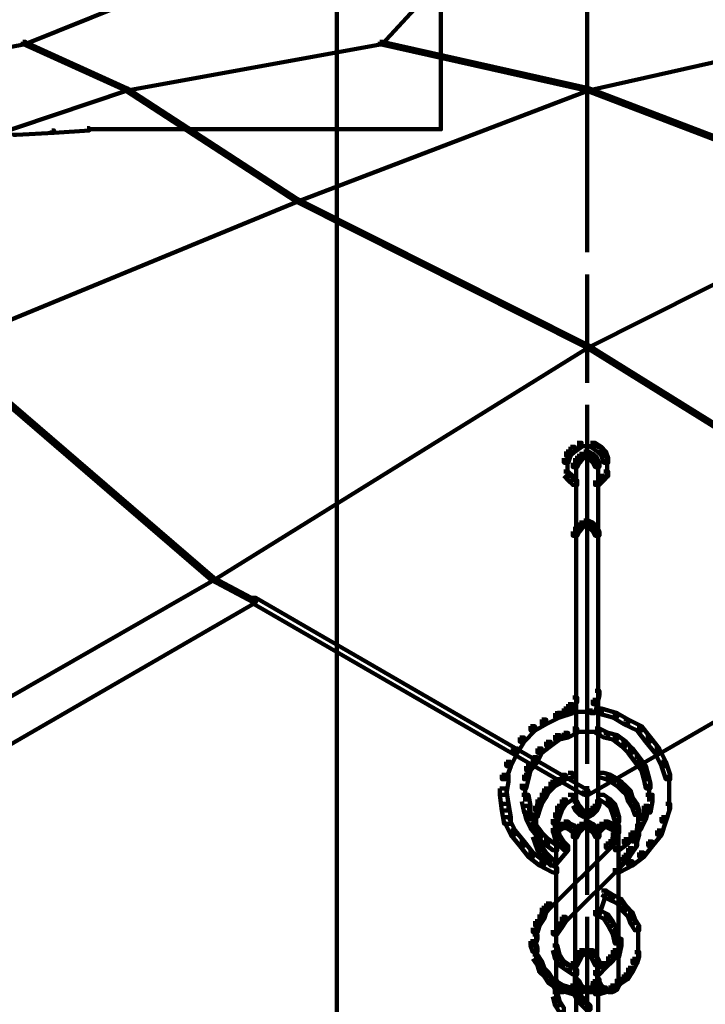
# Model space of a CAD drawing. Units: inches. Extents: x -19.8 to 30.1, y -27.2 to 35.8.
# Drawn here: x 4.3 to 5.3, y -19.4 to -17.9 of the extents above; entities that cross this region are included whole.
import ezdxf

# ---------------------------------------------------------------- set-up
doc = ezdxf.new("R2010")
doc.units = ezdxf.units.IN
doc.header["$MEASUREMENT"] = 0
doc.layers.add('Layer 1', color=7, linetype='Continuous')

# ---------------------------------------------------------------- blocks, each defined once
blk = doc.blocks.new('block 3')
at = {"layer": 'Layer 1', "color": 7, "lineweight": 140, "true_color": 0xffffff}
for points in [[(4.7726, -14.7897), (4.7726, -20.8385)], [(5.1517, -17.7083), (5.1517, -18.2217)], [(5.1517, -17.7385), (5.1517, -18.2517)], [(4.5964, -17.8122), (4.5997, -17.8122), (4.5997, -17.8159), (4.3012, -17.9366), (4.2978, -17.9366), (4.2978, -17.9331)], [(4.9488, -17.8122), (4.9522, -17.8122), (4.9522, -17.8159), (4.8414, -17.9366), (4.838, -17.9366), (4.838, -17.9331)], [(4.9302, -17.8122), (4.9302, -18.0674)], [(4.2978, -17.9331), (4.3012, -17.9331), (4.3012, -17.9366), (3.9424, -18.0069), (3.939, -18.0069), (3.939, -18.0034)], [(4.2978, -17.9331), (4.3012, -17.9331), (4.4555, -18.0034), (4.4555, -18.0069), (4.4523, -18.0069), (4.2978, -17.9366)], [(4.838, -17.9331), (4.8414, -17.9331), (4.8414, -17.9366), (4.4555, -18.0069), (4.4523, -18.0069), (4.4523, -18.0034)], [(4.838, -17.9331), (4.8414, -17.9331), (5.1535, -18.0034), (5.1535, -18.0069), (5.1501, -18.0069), (4.838, -17.9366)], [(5.462, -17.9331), (5.4654, -17.9331), (5.4654, -17.9366), (5.1535, -18.0069), (5.1501, -18.0069), (5.1501, -18.0034)], [(4.4523, -18.0034), (4.4555, -18.0034), (4.4555, -18.0069), (3.9556, -18.1748), (3.9523, -18.1748), (3.9523, -18.1713)], [(4.4523, -18.0034), (4.4555, -18.0034), (4.7139, -18.1713), (4.7139, -18.1748), (4.7105, -18.1748), (4.4523, -18.0069)], [(5.1501, -18.0034), (5.1535, -18.0034), (5.1535, -18.0069), (4.7139, -18.1748), (4.7105, -18.1748), (4.7105, -18.1713)], [(5.1501, -18.0034), (5.1535, -18.0034), (5.5929, -18.1713), (5.5929, -18.1748), (5.5895, -18.1748), (5.1501, -18.0069)], [(4.3415, -18.0674), (4.3449, -18.0674), (4.3449, -18.0707), (4.2879, -18.0741), (4.2844, -18.0741), (4.2844, -18.0707)], [(4.3951, -18.064), (4.3985, -18.064), (4.3985, -18.0674), (4.3449, -18.0707), (4.3415, -18.0707), (4.3415, -18.0674)], [(4.3951, -18.0655), (4.9318, -18.0655)], [(4.7105, -18.1713), (4.7139, -18.1713), (4.7139, -18.1748), (4.1772, -18.396), (4.1739, -18.396), (4.1739, -18.3926)], [(4.7105, -18.1713), (4.7139, -18.1713), (5.1535, -18.3926), (5.1535, -18.396), (5.1501, -18.396), (4.7105, -18.1748)], [(5.5895, -18.1713), (5.5929, -18.1713), (5.5929, -18.1748), (5.1535, -18.396), (5.1501, -18.396), (5.1501, -18.3926)], [(5.1517, -18.2855), (5.1517, -18.4194)], [(5.1517, -18.3155), (5.1517, -18.4498)], [(4.1739, -18.3926), (4.1772, -18.3926), (4.5865, -18.7449), (4.5865, -18.7484), (4.5831, -18.7484), (4.1739, -18.396)], [(5.1501, -18.3926), (5.1535, -18.3926), (5.1535, -18.396), (4.5865, -18.7484), (4.5831, -18.7484), (4.5831, -18.7449)], [(5.1501, -18.3926), (5.1535, -18.3926), (5.7203, -18.7449), (5.7203, -18.7484), (5.717, -18.7484), (5.1501, -18.396)], [(5.1517, -18.4831), (5.1517, -18.9966)], [(5.1517, -18.5135), (5.1517, -19.0267)], [(5.1264, -18.5467), (5.1332, -18.5467), (5.1332, -18.5536), (5.1264, -18.5603), (5.1198, -18.5603), (5.1198, -18.5536)], [(5.1366, -18.5403), (5.1432, -18.5403), (5.1432, -18.5467), (5.1332, -18.5536), (5.1264, -18.5536), (5.1264, -18.5467)], [(5.1366, -18.5453), (5.1566, -18.5453)], [(5.1467, -18.5453), (5.1668, -18.5453)], [(5.1566, -18.5403), (5.1635, -18.5403), (5.1735, -18.5467), (5.1735, -18.5536), (5.1668, -18.5536), (5.1566, -18.5467)], [(5.1668, -18.5467), (5.1735, -18.5467), (5.1801, -18.5536), (5.1801, -18.5603), (5.1735, -18.5603), (5.1668, -18.5536)], [(5.1198, -18.5536), (5.1264, -18.5536), (5.1264, -18.5603), (5.1231, -18.5705), (5.1165, -18.5705), (5.1165, -18.5637)], [(5.1216, -18.5637), (5.1216, -18.5839)], [(5.1332, -18.5637), (5.1399, -18.5637), (5.1399, -18.5705), (5.1366, -18.5771), (5.1298, -18.5771), (5.1298, -18.5705)], [(5.1366, -18.5603), (5.1432, -18.5603), (5.1432, -18.567), (5.1399, -18.5705), (5.1332, -18.5705), (5.1332, -18.5637)], [(5.1399, -18.5569), (5.1467, -18.5569), (5.1467, -18.5637), (5.1432, -18.567), (5.1366, -18.567), (5.1366, -18.5603)], [(5.1467, -18.5536), (5.1535, -18.5536), (5.1535, -18.5603), (5.1467, -18.5637), (5.1399, -18.5637), (5.1399, -18.5569)], [(5.1467, -18.5536), (5.1535, -18.5536), (5.16, -18.5569), (5.16, -18.5637), (5.1535, -18.5637), (5.1467, -18.5603)], [(5.1535, -18.5569), (5.16, -18.5569), (5.1635, -18.5603), (5.1635, -18.567), (5.1566, -18.567), (5.1535, -18.5637)], [(5.1566, -18.5603), (5.1635, -18.5603), (5.1668, -18.5637), (5.1668, -18.5705), (5.16, -18.5705), (5.1566, -18.567)], [(5.16, -18.5637), (5.1668, -18.5637), (5.1701, -18.5705), (5.1701, -18.5771), (5.1635, -18.5771), (5.16, -18.5705)], [(5.1735, -18.5536), (5.1801, -18.5536), (5.1836, -18.5637), (5.1836, -18.5705), (5.1768, -18.5705), (5.1735, -18.5603)], [(5.1819, -18.5637), (5.1819, -18.5839)], [(5.1216, -18.5737), (5.1216, -18.5941)], [(5.1348, -18.5705), (5.1348, -18.9263)], [(5.1685, -18.5705), (5.1685, -18.9263)], [(5.1819, -18.5737), (5.1819, -18.5941)], [(5.1165, -18.5839), (5.1231, -18.5839), (5.1298, -18.5905), (5.1298, -18.5973), (5.1231, -18.5973), (5.1165, -18.5905)], [(5.1231, -18.5905), (5.1298, -18.5905), (5.1366, -18.5973), (5.1366, -18.6041), (5.1298, -18.6041), (5.1231, -18.5973)], [(5.1701, -18.5905), (5.1768, -18.5905), (5.1768, -18.5973), (5.1701, -18.6041), (5.1635, -18.6041), (5.1635, -18.5973)], [(5.1768, -18.5839), (5.1836, -18.5839), (5.1836, -18.5905), (5.1768, -18.5973), (5.1701, -18.5973), (5.1701, -18.5905)], [(5.1332, -18.6677), (5.1399, -18.6677), (5.1399, -18.6746), (5.1366, -18.6812), (5.1298, -18.6812), (5.1298, -18.6746)], [(5.1366, -18.6644), (5.1432, -18.6644), (5.1432, -18.6712), (5.1399, -18.6746), (5.1332, -18.6746), (5.1332, -18.6677)], [(5.1399, -18.661), (5.1467, -18.661), (5.1467, -18.6677), (5.1432, -18.6712), (5.1366, -18.6712), (5.1366, -18.6644)], [(5.1467, -18.6579), (5.1535, -18.6579), (5.1535, -18.6644), (5.1467, -18.6677), (5.1399, -18.6677), (5.1399, -18.661)], [(5.1467, -18.6579), (5.1535, -18.6579), (5.16, -18.661), (5.16, -18.6677), (5.1535, -18.6677), (5.1467, -18.6644)], [(5.1535, -18.661), (5.16, -18.661), (5.1635, -18.6644), (5.1635, -18.6712), (5.1566, -18.6712), (5.1535, -18.6677)], [(5.1566, -18.6644), (5.1635, -18.6644), (5.1668, -18.6677), (5.1668, -18.6746), (5.16, -18.6746), (5.1566, -18.6712)], [(5.16, -18.6677), (5.1668, -18.6677), (5.1701, -18.6746), (5.1701, -18.6812), (5.1635, -18.6812), (5.16, -18.6746)], [(5.1348, -18.6746), (5.1348, -19.0936)], [(5.1685, -18.6746), (5.1685, -19.0936)], [(4.5831, -18.7449), (4.5865, -18.7449), (4.5865, -18.7484), (4.0195, -19.0735), (4.016, -19.0735), (4.016, -19.0704)], [(4.5831, -18.7449), (4.5865, -18.7449), (4.6502, -18.7785), (4.6502, -18.782), (4.6468, -18.782), (4.5831, -18.7484)], [(4.6434, -18.775), (4.6502, -18.775), (4.6502, -18.782), (4.147, -19.0735), (4.1403, -19.0735), (4.1403, -19.0669)], [(4.6434, -18.775), (4.6502, -18.775), (5.1535, -19.0669), (5.1535, -19.0735), (5.1467, -19.0735), (4.6434, -18.782)], [(5.6498, -18.775), (5.6566, -18.775), (5.6566, -18.782), (5.1535, -19.0735), (5.1467, -19.0735), (5.1467, -19.0669)], [(5.1348, -18.916), (5.1348, -18.9361)], [(5.1635, -18.916), (5.1701, -18.916), (5.1701, -18.9227), (5.1668, -18.9361), (5.16, -18.9361), (5.16, -18.9295)], [(5.1231, -18.9361), (5.1298, -18.9361), (5.1298, -18.9428), (5.1231, -18.9497), (5.1165, -18.9497), (5.1165, -18.9428)], [(5.1298, -18.9263), (5.1366, -18.9263), (5.1366, -18.933), (5.1298, -18.9428), (5.1231, -18.9428), (5.1231, -18.9361)], [(5.16, -18.9295), (5.1668, -18.9295), (5.1668, -18.9361), (5.1635, -18.9497), (5.1566, -18.9497), (5.1566, -18.9428)], [(5.103, -18.9497), (5.1098, -18.9497), (5.1098, -18.9564), (5.0897, -18.9664), (5.0829, -18.9664), (5.0829, -18.9596)], [(5.1231, -18.9428), (5.1298, -18.9428), (5.1298, -18.9497), (5.1098, -18.9564), (5.103, -18.9564), (5.103, -18.9497)], [(5.1165, -18.9428), (5.1231, -18.9428), (5.1231, -18.9497), (5.1165, -18.9527), (5.1098, -18.9527), (5.1098, -18.9463)], [(5.1231, -18.9477), (5.1566, -18.9477)], [(5.1467, -18.9477), (5.1768, -18.9477)], [(5.1668, -18.9428), (5.1735, -18.9428), (5.1969, -18.9497), (5.1969, -18.9564), (5.1903, -18.9564), (5.1668, -18.9497)], [(5.1903, -18.9497), (5.1969, -18.9497), (5.2138, -18.9596), (5.2138, -18.9664), (5.2071, -18.9664), (5.1903, -18.9564)], [(5.0829, -18.9596), (5.0897, -18.9596), (5.0897, -18.9664), (5.0729, -18.9763), (5.0661, -18.9763), (5.0661, -18.9696)], [(5.2071, -18.9596), (5.2138, -18.9596), (5.2339, -18.9696), (5.2339, -18.9763), (5.2272, -18.9763), (5.2071, -18.9664)], [(5.0661, -18.9696), (5.0729, -18.9696), (5.0729, -18.9763), (5.0562, -18.9932), (5.0495, -18.9932), (5.0495, -18.9865)], [(5.1165, -18.9798), (5.1231, -18.9798), (5.1231, -18.9865), (5.1098, -18.9898), (5.103, -18.9898), (5.103, -18.9831)], [(5.1298, -18.9731), (5.1366, -18.9731), (5.1366, -18.9798), (5.1231, -18.9865), (5.1165, -18.9865), (5.1165, -18.9798)], [(5.1298, -18.9781), (5.1566, -18.9781)], [(5.1467, -18.9781), (5.1735, -18.9781)], [(5.1635, -18.9731), (5.1701, -18.9731), (5.1836, -18.9798), (5.1836, -18.9865), (5.1768, -18.9865), (5.1635, -18.9798)], [(5.1768, -18.9798), (5.1836, -18.9798), (5.1969, -18.9831), (5.1969, -18.9898), (5.1903, -18.9898), (5.1768, -18.9865)], [(5.2272, -18.9696), (5.2339, -18.9696), (5.2473, -18.9865), (5.2473, -18.9932), (5.2405, -18.9932), (5.2272, -18.9763)], [(5.0495, -18.9865), (5.0562, -18.9865), (5.0562, -18.9932), (5.046, -19.0098), (5.0393, -19.0098), (5.0393, -19.0032)], [(5.0897, -18.9932), (5.0963, -18.9932), (5.0963, -18.9998), (5.0829, -19.0098), (5.0763, -19.0098), (5.0763, -19.0032)], [(5.103, -18.9831), (5.1098, -18.9831), (5.1098, -18.9898), (5.0963, -18.9998), (5.0897, -18.9998), (5.0897, -18.9932)], [(5.1903, -18.9831), (5.1969, -18.9831), (5.2104, -18.9932), (5.2104, -18.9998), (5.2037, -18.9998), (5.1903, -18.9898)], [(5.2037, -18.9932), (5.2104, -18.9932), (5.2203, -19.0032), (5.2203, -19.0098), (5.2138, -19.0098), (5.2037, -18.9998)], [(5.2405, -18.9865), (5.2473, -18.9865), (5.2607, -19.0032), (5.2607, -19.0098), (5.254, -19.0098), (5.2405, -18.9932)], [(5.0393, -19.0032), (5.046, -19.0032), (5.046, -19.0098), (5.0359, -19.0299), (5.0291, -19.0299), (5.0291, -19.0236)], [(5.0763, -19.0032), (5.0829, -19.0032), (5.0829, -19.0098), (5.0763, -19.0236), (5.0696, -19.0236), (5.0696, -19.0166)], [(5.2138, -19.0032), (5.2203, -19.0032), (5.2305, -19.0166), (5.2305, -19.0236), (5.2237, -19.0236), (5.2138, -19.0098)], [(5.254, -19.0032), (5.2607, -19.0032), (5.2708, -19.0236), (5.2708, -19.0299), (5.2642, -19.0299), (5.254, -19.0098)], [(5.0291, -19.0236), (5.0359, -19.0236), (5.0359, -19.0299), (5.0291, -19.05), (5.0225, -19.05), (5.0225, -19.0433)], [(5.0696, -19.0166), (5.0763, -19.0166), (5.0763, -19.0236), (5.0661, -19.0368), (5.0595, -19.0368), (5.0595, -19.0299)], [(5.2237, -19.0166), (5.2305, -19.0166), (5.2405, -19.0299), (5.2405, -19.0368), (5.2339, -19.0368), (5.2237, -19.0236)], [(5.2642, -19.0236), (5.2708, -19.0236), (5.2774, -19.0433), (5.2774, -19.05), (5.2708, -19.05), (5.2642, -19.0299)], [(5.0595, -19.0299), (5.0661, -19.0299), (5.0661, -19.0368), (5.0627, -19.05), (5.0562, -19.05), (5.0562, -19.0433)], [(5.1231, -19.0403), (5.1298, -19.0403), (5.1298, -19.0468), (5.1198, -19.05), (5.1131, -19.05), (5.1131, -19.0433)], [(5.1701, -19.0403), (5.1768, -19.0403), (5.187, -19.0433), (5.187, -19.05), (5.1801, -19.05), (5.1701, -19.0468)], [(5.2339, -19.0299), (5.2405, -19.0299), (5.244, -19.0433), (5.244, -19.05), (5.2372, -19.05), (5.2339, -19.0368)], [(5.0225, -19.0433), (5.0326, -19.0433), (5.0326, -19.0536), (5.0291, -19.0735), (5.0192, -19.0735), (5.0192, -19.0638)], [(5.0562, -19.0433), (5.0627, -19.0433), (5.0627, -19.05), (5.0595, -19.0638), (5.0528, -19.0638), (5.0528, -19.0569)], [(5.0577, -19.0569), (5.0577, -19.0836)], [(5.0963, -19.0536), (5.103, -19.0536), (5.103, -19.0603), (5.093, -19.0704), (5.0863, -19.0704), (5.0863, -19.0638)], [(5.103, -19.05), (5.1098, -19.05), (5.1098, -19.0569), (5.103, -19.0603), (5.0963, -19.0603), (5.0963, -19.0536)], [(5.1131, -19.0433), (5.1198, -19.0433), (5.1198, -19.05), (5.1098, -19.0569), (5.103, -19.0569), (5.103, -19.05)], [(5.1801, -19.0433), (5.187, -19.0433), (5.1935, -19.0468), (5.1935, -19.0536), (5.187, -19.0536), (5.1801, -19.05)], [(5.187, -19.0468), (5.1935, -19.0468), (5.2037, -19.0536), (5.2037, -19.0603), (5.1969, -19.0603), (5.187, -19.0536)], [(5.1969, -19.0536), (5.2037, -19.0536), (5.2104, -19.0603), (5.2104, -19.0669), (5.2037, -19.0669), (5.1969, -19.0603)], [(5.2372, -19.0433), (5.244, -19.0433), (5.2473, -19.0569), (5.2473, -19.0638), (5.2405, -19.0638), (5.2372, -19.05)], [(5.2456, -19.0569), (5.2456, -19.0836)], [(5.2758, -19.0433), (5.2758, -19.0735)], [(5.0192, -19.0638), (5.0291, -19.0638), (5.0326, -19.0872), (5.0326, -19.0972), (5.0225, -19.0972), (5.0192, -19.0735)], [(5.0829, -19.0704), (5.0897, -19.0704), (5.0897, -19.0771), (5.0829, -19.0872), (5.0763, -19.0872), (5.0763, -19.0805)], [(5.0863, -19.0638), (5.093, -19.0638), (5.093, -19.0704), (5.0897, -19.0771), (5.0829, -19.0771), (5.0829, -19.0704)], [(5.1517, -19.0603), (5.1517, -19.1944)], [(5.2037, -19.0603), (5.2104, -19.0603), (5.2171, -19.0669), (5.2171, -19.0735), (5.2104, -19.0735), (5.2037, -19.0669)], [(5.2104, -19.0669), (5.2171, -19.0669), (5.2203, -19.0771), (5.2203, -19.0836), (5.2138, -19.0836), (5.2104, -19.0735)], [(5.2758, -19.0638), (5.2758, -19.0972)], [(5.0225, -19.0872), (5.0326, -19.0872), (5.0359, -19.1071), (5.0359, -19.1173), (5.0258, -19.1173), (5.0225, -19.0972)], [(5.0528, -19.0735), (5.0627, -19.0735), (5.0661, -19.0901), (5.0661, -19.1005), (5.0562, -19.1005), (5.0528, -19.0836)], [(5.0763, -19.0805), (5.0829, -19.0805), (5.0829, -19.0872), (5.0796, -19.0972), (5.0729, -19.0972), (5.0729, -19.0901)], [(5.1131, -19.0805), (5.1198, -19.0805), (5.1198, -19.0872), (5.1131, -19.0972), (5.1064, -19.0972), (5.1064, -19.0901)], [(5.1231, -19.0735), (5.1298, -19.0735), (5.1298, -19.0805), (5.1198, -19.0872), (5.1131, -19.0872), (5.1131, -19.0805)], [(5.1298, -19.0836), (5.1366, -19.0836), (5.1399, -19.0901), (5.1399, -19.0972), (5.1332, -19.0972), (5.1298, -19.0901)], [(5.1635, -19.0836), (5.1701, -19.0836), (5.1701, -19.0901), (5.1668, -19.0972), (5.16, -19.0972), (5.16, -19.0901)], [(5.1701, -19.0735), (5.1768, -19.0735), (5.187, -19.0805), (5.187, -19.0872), (5.1801, -19.0872), (5.1701, -19.0805)], [(5.1801, -19.0805), (5.187, -19.0805), (5.1935, -19.0872), (5.1935, -19.0936), (5.187, -19.0936), (5.1801, -19.0872)], [(5.187, -19.0872), (5.1935, -19.0872), (5.1969, -19.0972), (5.1969, -19.1039), (5.1903, -19.1039), (5.187, -19.0936)], [(5.2138, -19.0771), (5.2203, -19.0771), (5.2272, -19.0872), (5.2272, -19.0936), (5.2203, -19.0936), (5.2138, -19.0836)], [(5.2203, -19.0872), (5.2272, -19.0872), (5.2305, -19.0972), (5.2305, -19.1039), (5.2237, -19.1039), (5.2203, -19.0936)], [(5.2405, -19.0735), (5.2507, -19.0735), (5.2507, -19.0836), (5.2473, -19.1005), (5.2372, -19.1005), (5.2372, -19.0901)], [(5.2708, -19.0872), (5.2774, -19.0872), (5.2774, -19.0936), (5.2708, -19.114), (5.2642, -19.114), (5.2642, -19.1071)], [(5.0562, -19.0901), (5.0627, -19.0901), (5.0661, -19.1039), (5.0661, -19.1106), (5.0595, -19.1106), (5.0562, -19.0972)], [(5.0729, -19.0901), (5.0796, -19.0901), (5.0796, -19.0972), (5.0763, -19.1071), (5.0696, -19.1071), (5.0696, -19.1005)], [(5.0744, -19.1005), (5.0744, -19.1207)], [(5.103, -19.1005), (5.1098, -19.1005), (5.1098, -19.1071), (5.1064, -19.1173), (5.0997, -19.1173), (5.0997, -19.1106)], [(5.1064, -19.0901), (5.1131, -19.0901), (5.1131, -19.0972), (5.1098, -19.1071), (5.103, -19.1071), (5.103, -19.1005)], [(5.1332, -19.0901), (5.1399, -19.0901), (5.1432, -19.0936), (5.1432, -19.1005), (5.1366, -19.1005), (5.1332, -19.0972)], [(5.1366, -19.0936), (5.1432, -19.0936), (5.1467, -19.0972), (5.1467, -19.1039), (5.1399, -19.1039), (5.1366, -19.1005)], [(5.1399, -19.0972), (5.1467, -19.0972), (5.1535, -19.1005), (5.1535, -19.1071), (5.1467, -19.1071), (5.1399, -19.1039)], [(5.1535, -19.0972), (5.16, -19.0972), (5.16, -19.1039), (5.1535, -19.1071), (5.1467, -19.1071), (5.1467, -19.1005)], [(5.1517, -19.0905), (5.1517, -19.2248)], [(5.1566, -19.0936), (5.1635, -19.0936), (5.1635, -19.1005), (5.16, -19.1039), (5.1535, -19.1039), (5.1535, -19.0972)], [(5.16, -19.0901), (5.1668, -19.0901), (5.1668, -19.0972), (5.1635, -19.1005), (5.1566, -19.1005), (5.1566, -19.0936)], [(5.1903, -19.0972), (5.1969, -19.0972), (5.2002, -19.1071), (5.2002, -19.114), (5.1935, -19.114), (5.1903, -19.1039)], [(5.2288, -19.0972), (5.2288, -19.1173)], [(5.2372, -19.0901), (5.244, -19.0901), (5.244, -19.0972), (5.2405, -19.1106), (5.2339, -19.1106), (5.2339, -19.1039)], [(5.0258, -19.1071), (5.0326, -19.1071), (5.0426, -19.1273), (5.0426, -19.134), (5.0359, -19.134), (5.0258, -19.114)], [(5.0595, -19.1039), (5.0661, -19.1039), (5.0729, -19.1173), (5.0729, -19.1241), (5.0661, -19.1241), (5.0595, -19.1106)], [(5.0744, -19.1106), (5.0744, -19.1307)], [(5.1047, -19.1106), (5.1047, -19.1307)], [(5.1165, -19.114), (5.1231, -19.114), (5.1231, -19.1207), (5.1165, -19.1241), (5.1098, -19.1241), (5.1098, -19.1173)], [(5.1165, -19.114), (5.1231, -19.114), (5.1264, -19.1173), (5.1264, -19.1241), (5.1198, -19.1241), (5.1165, -19.1207)], [(5.1467, -19.114), (5.1535, -19.114), (5.1535, -19.1207), (5.1467, -19.1241), (5.1399, -19.1241), (5.1399, -19.1173)], [(5.1467, -19.114), (5.1535, -19.114), (5.16, -19.1173), (5.16, -19.1241), (5.1535, -19.1241), (5.1467, -19.1207)], [(5.1768, -19.114), (5.1836, -19.114), (5.1836, -19.1207), (5.1768, -19.1241), (5.1701, -19.1241), (5.1701, -19.1173)], [(5.1768, -19.114), (5.1836, -19.114), (5.1903, -19.1173), (5.1903, -19.1241), (5.1836, -19.1241), (5.1768, -19.1207)], [(5.1988, -19.1071), (5.1988, -19.1307)], [(5.2339, -19.1039), (5.2405, -19.1039), (5.2405, -19.1106), (5.2339, -19.1241), (5.2272, -19.1241), (5.2272, -19.1173)], [(5.2288, -19.1071), (5.2288, -19.1273)], [(5.2642, -19.1071), (5.2708, -19.1071), (5.2708, -19.114), (5.2642, -19.134), (5.2573, -19.134), (5.2573, -19.1273)], [(5.0359, -19.1273), (5.0426, -19.1273), (5.0562, -19.1443), (5.0562, -19.1509), (5.0495, -19.1509), (5.0359, -19.134)], [(5.0661, -19.1173), (5.0729, -19.1173), (5.0829, -19.1307), (5.0829, -19.1373), (5.0763, -19.1373), (5.0661, -19.1241)], [(5.0696, -19.1307), (5.0763, -19.1307), (5.0796, -19.1408), (5.0796, -19.1473), (5.0729, -19.1473), (5.0696, -19.1373)], [(5.0744, -19.1207), (5.0744, -19.1408)], [(5.0763, -19.1307), (5.0829, -19.1307), (5.093, -19.1408), (5.093, -19.1473), (5.0863, -19.1473), (5.0763, -19.1373)], [(5.0997, -19.1207), (5.1064, -19.1207), (5.1098, -19.134), (5.1098, -19.1408), (5.103, -19.1408), (5.0997, -19.1273)], [(5.103, -19.1207), (5.1098, -19.1207), (5.1098, -19.1273), (5.1064, -19.1307), (5.0997, -19.1307), (5.0997, -19.1241)], [(5.1098, -19.1173), (5.1165, -19.1173), (5.1165, -19.1241), (5.1098, -19.1273), (5.103, -19.1273), (5.103, -19.1207)], [(5.1047, -19.1241), (5.1047, -19.1408)], [(5.1047, -19.1307), (5.1047, -19.3621)], [(5.1198, -19.1173), (5.1264, -19.1173), (5.1332, -19.1207), (5.1332, -19.1273), (5.1264, -19.1273), (5.1198, -19.1241)], [(5.1264, -19.1207), (5.1332, -19.1207), (5.1366, -19.1241), (5.1366, -19.1307), (5.1298, -19.1307), (5.1264, -19.1273)], [(5.1332, -19.1241), (5.1399, -19.1241), (5.1399, -19.1307), (5.1366, -19.1373), (5.1298, -19.1373), (5.1298, -19.1307)], [(5.1366, -19.1207), (5.1432, -19.1207), (5.1432, -19.1273), (5.1399, -19.1307), (5.1332, -19.1307), (5.1332, -19.1241)], [(5.1332, -19.1307), (5.1332, -19.3587)], [(5.1348, -19.1241), (5.1348, -19.1408)], [(5.1399, -19.1173), (5.1467, -19.1173), (5.1467, -19.1241), (5.1432, -19.1273), (5.1366, -19.1273), (5.1366, -19.1207)], [(5.1535, -19.1173), (5.16, -19.1173), (5.1635, -19.1207), (5.1635, -19.1273), (5.1566, -19.1273), (5.1535, -19.1241)], [(5.1566, -19.1207), (5.1635, -19.1207), (5.1668, -19.1241), (5.1668, -19.1307), (5.16, -19.1307), (5.1566, -19.1273)], [(5.16, -19.1241), (5.1668, -19.1241), (5.1701, -19.1307), (5.1701, -19.1373), (5.1635, -19.1373), (5.16, -19.1307)], [(5.1668, -19.1207), (5.1735, -19.1207), (5.1735, -19.1273), (5.1701, -19.1307), (5.1635, -19.1307), (5.1635, -19.1241)], [(5.1701, -19.1173), (5.1768, -19.1173), (5.1768, -19.1241), (5.1735, -19.1273), (5.1668, -19.1273), (5.1668, -19.1207)], [(5.1668, -19.1307), (5.1668, -19.3587)], [(5.1685, -19.1241), (5.1685, -19.1408)], [(5.1836, -19.1173), (5.1903, -19.1173), (5.1969, -19.1207), (5.1969, -19.1273), (5.1903, -19.1273), (5.1836, -19.1241)], [(5.1903, -19.1307), (5.1969, -19.1307), (5.1969, -19.1373), (5.1935, -19.1473), (5.187, -19.1473), (5.187, -19.1408)], [(5.1935, -19.1207), (5.2002, -19.1207), (5.2002, -19.1273), (5.1969, -19.1373), (5.1903, -19.1373), (5.1903, -19.1307)], [(5.1903, -19.1207), (5.1969, -19.1207), (5.2002, -19.1241), (5.2002, -19.1307), (5.1935, -19.1307), (5.1903, -19.1273)], [(5.1988, -19.1241), (5.1988, -19.1408)], [(5.1988, -19.1307), (5.1988, -19.3621)], [(5.2171, -19.1307), (5.2237, -19.1307), (5.2237, -19.1373), (5.2138, -19.1473), (5.2071, -19.1473), (5.2071, -19.1408)], [(5.2272, -19.1173), (5.2339, -19.1173), (5.2339, -19.1241), (5.2237, -19.1373), (5.2171, -19.1373), (5.2171, -19.1307)], [(5.2237, -19.1273), (5.2305, -19.1273), (5.2305, -19.134), (5.2272, -19.1443), (5.2203, -19.1443), (5.2203, -19.1373)], [(5.2288, -19.1173), (5.2288, -19.1373)], [(5.2573, -19.1273), (5.2642, -19.1273), (5.2642, -19.134), (5.2507, -19.1509), (5.244, -19.1509), (5.244, -19.1443)], [(5.0495, -19.1443), (5.0562, -19.1443), (5.0696, -19.1611), (5.0696, -19.1675), (5.0627, -19.1675), (5.0495, -19.1509)], [(5.0729, -19.1408), (5.0796, -19.1408), (5.0829, -19.1509), (5.0829, -19.1574), (5.0763, -19.1574), (5.0729, -19.1473)], [(5.0863, -19.1408), (5.093, -19.1408), (5.1064, -19.1509), (5.1064, -19.1574), (5.0997, -19.1574), (5.0863, -19.1473)], [(5.103, -19.134), (5.1098, -19.134), (5.1165, -19.1443), (5.1165, -19.1509), (5.1098, -19.1509), (5.103, -19.1408)], [(5.1098, -19.1443), (5.1165, -19.1443), (5.1231, -19.1509), (5.1231, -19.1574), (5.1165, -19.1574), (5.1098, -19.1509)], [(5.187, -19.1408), (5.1935, -19.1408), (5.1935, -19.1473), (5.187, -19.1541), (5.1801, -19.1541), (5.1801, -19.1473)], [(5.2071, -19.1408), (5.2138, -19.1408), (5.2138, -19.1473), (5.2002, -19.1574), (5.1935, -19.1574), (5.1935, -19.1509)], [(5.2203, -19.1443), (5.2272, -19.1443), (5.2272, -19.1509), (5.2203, -19.1611), (5.2138, -19.1611), (5.2138, -19.1541)], [(5.2256, -19.1373), (5.2256, -19.1541)], [(5.244, -19.1443), (5.2507, -19.1443), (5.2507, -19.1509), (5.2372, -19.1675), (5.2305, -19.1675), (5.2305, -19.1611)], [(5.0627, -19.1611), (5.0696, -19.1611), (5.0863, -19.1742), (5.0863, -19.1808), (5.0796, -19.1808), (5.0627, -19.1675)], [(5.0763, -19.1509), (5.0829, -19.1509), (5.0897, -19.1611), (5.0897, -19.1675), (5.0829, -19.1675), (5.0763, -19.1574)], [(5.0829, -19.1611), (5.0897, -19.1611), (5.0963, -19.1675), (5.0963, -19.1742), (5.0897, -19.1742), (5.0829, -19.1675)], [(5.1801, -19.1473), (5.187, -19.1473), (5.187, -19.1541), (5.0963, -19.2446), (5.0897, -19.2446), (5.0897, -19.238)], [(5.1165, -19.1509), (5.1231, -19.1509), (5.1231, -19.1574), (5.103, -19.1808), (5.0963, -19.1808), (5.0963, -19.1742)], [(5.2138, -19.1541), (5.2203, -19.1541), (5.2203, -19.1611), (5.2138, -19.1709), (5.2071, -19.1709), (5.2071, -19.1643)], [(5.2305, -19.1611), (5.2372, -19.1611), (5.2372, -19.1675), (5.2203, -19.1808), (5.2138, -19.1808), (5.2138, -19.1742)], [(5.0796, -19.1742), (5.0863, -19.1742), (5.1064, -19.1844), (5.1064, -19.1911), (5.0997, -19.1911), (5.0796, -19.1808)], [(5.0897, -19.1675), (5.0963, -19.1675), (5.103, -19.1742), (5.103, -19.1808), (5.0963, -19.1808), (5.0897, -19.1742)], [(5.2002, -19.1709), (5.2071, -19.1709), (5.2071, -19.1778), (5.1198, -19.265), (5.1131, -19.265), (5.1131, -19.2584)], [(5.2138, -19.1742), (5.2203, -19.1742), (5.2203, -19.1808), (5.2002, -19.1911), (5.1935, -19.1911), (5.1935, -19.1844)], [(5.2071, -19.1643), (5.2138, -19.1643), (5.2138, -19.1709), (5.2071, -19.1778), (5.2002, -19.1778), (5.2002, -19.1709)], [(5.1735, -19.2182), (5.1801, -19.2182), (5.1801, -19.2248), (5.1701, -19.2549), (5.1635, -19.2549), (5.1635, -19.2482)], [(5.1735, -19.2182), (5.1801, -19.2182), (5.1903, -19.2248), (5.1903, -19.2314), (5.1836, -19.2314), (5.1735, -19.2248)], [(5.1836, -19.2248), (5.1903, -19.2248), (5.2037, -19.2314), (5.2037, -19.238), (5.1969, -19.238), (5.1836, -19.2314)], [(5.1969, -19.2314), (5.2037, -19.2314), (5.2104, -19.2414), (5.2104, -19.2482), (5.2037, -19.2482), (5.1969, -19.238)], [(5.0829, -19.2446), (5.0897, -19.2446), (5.0897, -19.2517), (5.0863, -19.2615), (5.0796, -19.2615), (5.0796, -19.2549)], [(5.0897, -19.238), (5.0963, -19.238), (5.0963, -19.2446), (5.0897, -19.2517), (5.0829, -19.2517), (5.0829, -19.2446)], [(5.1635, -19.2482), (5.1701, -19.2482), (5.1836, -19.2549), (5.1836, -19.2615), (5.1768, -19.2615), (5.1635, -19.2549)], [(5.2037, -19.2414), (5.2104, -19.2414), (5.2203, -19.2517), (5.2203, -19.2584), (5.2138, -19.2584), (5.2037, -19.2482)], [(5.0729, -19.265), (5.0796, -19.265), (5.0796, -19.2717), (5.0763, -19.2818), (5.0696, -19.2818), (5.0696, -19.275)], [(5.0796, -19.2549), (5.0863, -19.2549), (5.0863, -19.2615), (5.0796, -19.2717), (5.0729, -19.2717), (5.0729, -19.265)], [(5.1131, -19.2584), (5.1198, -19.2584), (5.1198, -19.265), (5.1131, -19.275), (5.1064, -19.275), (5.1064, -19.2682)], [(5.1517, -19.2584), (5.1517, -19.7714)], [(5.1768, -19.2549), (5.1836, -19.2549), (5.1903, -19.265), (5.1903, -19.2717), (5.1836, -19.2717), (5.1768, -19.2615)], [(5.1836, -19.265), (5.1903, -19.265), (5.1969, -19.2785), (5.1969, -19.2848), (5.1903, -19.2848), (5.1836, -19.2717)], [(5.2138, -19.2517), (5.2203, -19.2517), (5.2237, -19.2615), (5.2237, -19.2682), (5.2171, -19.2682), (5.2138, -19.2584)], [(5.2171, -19.2615), (5.2237, -19.2615), (5.2305, -19.2717), (5.2305, -19.2785), (5.2237, -19.2785), (5.2171, -19.2682)], [(5.0744, -19.275), (5.0744, -19.2951)], [(5.1064, -19.2682), (5.1131, -19.2682), (5.1131, -19.275), (5.1064, -19.2848), (5.0997, -19.2848), (5.0997, -19.2785)], [(5.1047, -19.2785), (5.1047, -19.3017)], [(5.1903, -19.2785), (5.1969, -19.2785), (5.2002, -19.2917), (5.2002, -19.2987), (5.1935, -19.2987), (5.1903, -19.2848)], [(5.2288, -19.2717), (5.2288, -19.2951)], [(5.0696, -19.2848), (5.0763, -19.2848), (5.0763, -19.2917), (5.0729, -19.3017), (5.0661, -19.3017), (5.0661, -19.2951)], [(5.0661, -19.2951), (5.0729, -19.2951), (5.0763, -19.3051), (5.0763, -19.3118), (5.0696, -19.3118), (5.0661, -19.3017)], [(5.1047, -19.2917), (5.1047, -19.3118)], [(5.1517, -19.2885), (5.1517, -19.8018)], [(5.1935, -19.2917), (5.2037, -19.2917), (5.2037, -19.3017), (5.2002, -19.3184), (5.1903, -19.3184), (5.1903, -19.3086)], [(5.2288, -19.2848), (5.2288, -19.3086)], [(5.0744, -19.3051), (5.0744, -19.3252)], [(5.0997, -19.3017), (5.1064, -19.3017), (5.1098, -19.3152), (5.1098, -19.3219), (5.103, -19.3219), (5.0997, -19.3086)], [(5.1399, -19.3086), (5.1467, -19.3086), (5.1467, -19.3152), (5.1432, -19.3184), (5.1366, -19.3184), (5.1366, -19.3118)], [(5.1535, -19.3086), (5.16, -19.3086), (5.1635, -19.3118), (5.1635, -19.3184), (5.1566, -19.3184), (5.1535, -19.3152)], [(5.1903, -19.3086), (5.1969, -19.3086), (5.1969, -19.3152), (5.1903, -19.3252), (5.1836, -19.3252), (5.1836, -19.3184)], [(5.2288, -19.2987), (5.2288, -19.3219)], [(5.0696, -19.3152), (5.0763, -19.3152), (5.0829, -19.3252), (5.0829, -19.3318), (5.0763, -19.3318), (5.0696, -19.3219)], [(5.0763, -19.3252), (5.0829, -19.3252), (5.0863, -19.3354), (5.0863, -19.342), (5.0796, -19.342), (5.0763, -19.3318)], [(5.103, -19.3152), (5.1098, -19.3152), (5.1165, -19.3252), (5.1165, -19.3318), (5.1098, -19.3318), (5.103, -19.3219)], [(5.1098, -19.3252), (5.1165, -19.3252), (5.1264, -19.3318), (5.1264, -19.3389), (5.1198, -19.3389), (5.1098, -19.3318)], [(5.1332, -19.3184), (5.1399, -19.3184), (5.1399, -19.3252), (5.1366, -19.3318), (5.1298, -19.3318), (5.1298, -19.3252)], [(5.1366, -19.3118), (5.1432, -19.3118), (5.1432, -19.3184), (5.1399, -19.3252), (5.1332, -19.3252), (5.1332, -19.3184)], [(5.1348, -19.3252), (5.1348, -19.5233)], [(5.1399, -19.3133), (5.1566, -19.3133)], [(5.1467, -19.3133), (5.1634, -19.3133)], [(5.1566, -19.3118), (5.1635, -19.3118), (5.1668, -19.3184), (5.1668, -19.3252), (5.16, -19.3252), (5.1566, -19.3184)], [(5.16, -19.3184), (5.1668, -19.3184), (5.1701, -19.3252), (5.1701, -19.3318), (5.1635, -19.3318), (5.16, -19.3252)], [(5.1685, -19.3252), (5.1685, -19.5233)], [(5.1836, -19.3184), (5.1903, -19.3184), (5.1903, -19.3252), (5.1801, -19.3354), (5.1735, -19.3354), (5.1735, -19.3287)], [(5.2203, -19.3219), (5.2272, -19.3219), (5.2272, -19.3287), (5.2203, -19.342), (5.2138, -19.342), (5.2138, -19.3354)], [(5.2237, -19.3118), (5.2305, -19.3118), (5.2305, -19.3184), (5.2272, -19.3287), (5.2203, -19.3287), (5.2203, -19.3219)], [(5.0796, -19.3354), (5.0863, -19.3354), (5.093, -19.342), (5.093, -19.3487), (5.0863, -19.3487), (5.0796, -19.342)], [(5.1198, -19.3318), (5.1264, -19.3318), (5.1366, -19.3389), (5.1366, -19.3454), (5.1298, -19.3454), (5.1198, -19.3389)], [(5.1735, -19.3287), (5.1801, -19.3287), (5.1801, -19.3354), (5.1701, -19.3454), (5.1635, -19.3454), (5.1635, -19.3389)], [(5.2138, -19.3354), (5.2203, -19.3354), (5.2203, -19.342), (5.2138, -19.3522), (5.2071, -19.3522), (5.2071, -19.3454)], [(5.0863, -19.342), (5.093, -19.342), (5.0997, -19.3522), (5.0997, -19.3587), (5.093, -19.3587), (5.0863, -19.3487)], [(5.093, -19.3522), (5.0997, -19.3522), (5.1098, -19.3587), (5.1098, -19.3653), (5.103, -19.3653), (5.093, -19.3587)], [(5.1047, -19.3522), (5.1047, -19.3653)], [(5.1047, -19.3522), (5.1047, -19.3688)], [(5.1047, -19.3522), (5.1047, -19.3653)], [(5.1298, -19.3522), (5.1366, -19.3522), (5.1399, -19.3557), (5.1399, -19.3621), (5.1332, -19.3621), (5.1298, -19.3587)], [(5.1348, -19.3522), (5.1348, -19.3653)], [(5.1348, -19.3522), (5.1348, -19.3688)], [(5.1348, -19.3522), (5.1348, -19.3653)], [(5.1635, -19.3522), (5.1701, -19.3522), (5.1701, -19.3587), (5.1668, -19.3621), (5.16, -19.3621), (5.16, -19.3557)], [(5.1685, -19.3522), (5.1685, -19.3653)], [(5.1969, -19.3522), (5.2037, -19.3522), (5.2037, -19.3587), (5.1935, -19.3688), (5.187, -19.3688), (5.187, -19.3621)], [(5.2071, -19.3454), (5.2138, -19.3454), (5.2138, -19.3522), (5.2037, -19.3587), (5.1969, -19.3587), (5.1969, -19.3522)], [(5.1988, -19.3522), (5.1988, -19.3653)], [(5.0997, -19.3557), (5.1064, -19.3557), (5.1098, -19.3621), (5.1098, -19.3688), (5.103, -19.3688), (5.0997, -19.3621)], [(5.0997, -19.3557), (5.1064, -19.3557), (5.1098, -19.3621), (5.1098, -19.3688), (5.103, -19.3688), (5.0997, -19.3621)], [(5.103, -19.3587), (5.1098, -19.3587), (5.1165, -19.3621), (5.1165, -19.3688), (5.1098, -19.3688), (5.103, -19.3653)], [(5.103, -19.3621), (5.1098, -19.3621), (5.1165, -19.3653), (5.1165, -19.3723), (5.1098, -19.3723), (5.103, -19.3688)], [(5.103, -19.3621), (5.1098, -19.3621), (5.1165, -19.3653), (5.1165, -19.3723), (5.1098, -19.3723), (5.103, -19.3688)], [(5.1047, -19.3587), (5.1047, -19.3822)], [(5.1098, -19.3621), (5.1165, -19.3621), (5.1264, -19.3653), (5.1264, -19.3723), (5.1198, -19.3723), (5.1098, -19.3688)], [(5.1098, -19.3705), (5.1264, -19.3705)], [(5.1098, -19.3705), (5.1264, -19.3705)], [(5.1165, -19.3705), (5.1298, -19.3705)], [(5.1165, -19.3705), (5.1298, -19.3705)], [(5.1264, -19.3621), (5.1332, -19.3621), (5.1332, -19.3688), (5.1264, -19.3723), (5.1198, -19.3723), (5.1198, -19.3653)], [(5.1264, -19.3621), (5.1332, -19.3621), (5.1332, -19.3688), (5.1264, -19.3723), (5.1198, -19.3723), (5.1198, -19.3653)], [(5.1198, -19.3653), (5.1264, -19.3653), (5.1366, -19.3688), (5.1366, -19.3755), (5.1298, -19.3755), (5.1198, -19.3723)], [(5.1298, -19.3557), (5.1366, -19.3557), (5.1366, -19.3621), (5.1332, -19.3688), (5.1264, -19.3688), (5.1264, -19.3621)], [(5.1298, -19.3557), (5.1366, -19.3557), (5.1366, -19.3621), (5.1332, -19.3688), (5.1264, -19.3688), (5.1264, -19.3621)], [(5.1298, -19.3653), (5.1366, -19.3653), (5.1399, -19.3723), (5.1399, -19.379), (5.1332, -19.379), (5.1298, -19.3723)], [(5.1332, -19.3557), (5.1399, -19.3557), (5.1432, -19.3621), (5.1432, -19.3688), (5.1366, -19.3688), (5.1332, -19.3621)], [(5.1348, -19.3587), (5.1348, -19.3755)], [(5.1366, -19.3621), (5.1432, -19.3621), (5.1467, -19.3653), (5.1467, -19.3723), (5.1399, -19.3723), (5.1366, -19.3688)], [(5.1399, -19.3705), (5.1566, -19.3705)], [(5.1467, -19.3705), (5.1634, -19.3705)], [(5.1566, -19.3621), (5.1635, -19.3621), (5.1635, -19.3688), (5.16, -19.3723), (5.1535, -19.3723), (5.1535, -19.3653)], [(5.16, -19.3557), (5.1668, -19.3557), (5.1668, -19.3621), (5.1635, -19.3688), (5.1566, -19.3688), (5.1566, -19.3621)], [(5.1635, -19.3557), (5.1701, -19.3557), (5.1735, -19.3621), (5.1735, -19.3688), (5.1668, -19.3688), (5.1635, -19.3621)], [(5.1735, -19.3653), (5.1801, -19.3653), (5.1801, -19.3723), (5.1701, -19.3755), (5.1635, -19.3755), (5.1635, -19.3688)], [(5.1668, -19.3621), (5.1735, -19.3621), (5.1768, -19.3653), (5.1768, -19.3723), (5.1701, -19.3723), (5.1668, -19.3688)], [(5.1701, -19.3705), (5.187, -19.3705)], [(5.187, -19.3621), (5.1935, -19.3621), (5.1935, -19.3688), (5.1801, -19.3723), (5.1735, -19.3723), (5.1735, -19.3653)], [(5.1768, -19.3705), (5.1935, -19.3705)], [(5.1903, -19.3621), (5.1969, -19.3621), (5.1969, -19.3688), (5.1903, -19.3723), (5.1836, -19.3723), (5.1836, -19.3653)], [(5.1935, -19.3557), (5.2002, -19.3557), (5.2002, -19.3621), (5.1969, -19.3688), (5.1903, -19.3688), (5.1903, -19.3621)], [(5.0997, -19.3723), (5.1064, -19.3723), (5.1098, -19.3857), (5.1098, -19.3924), (5.103, -19.3924), (5.0997, -19.379)], [(5.1332, -19.3723), (5.1399, -19.3723), (5.1432, -19.379), (5.1432, -19.3857), (5.1366, -19.3857), (5.1332, -19.379)], [(5.1366, -19.379), (5.1432, -19.379), (5.1467, -19.3822), (5.1467, -19.3892), (5.1399, -19.3892), (5.1366, -19.3857)], [(5.1399, -19.3822), (5.1467, -19.3822), (5.1566, -19.3924), (5.1566, -19.3991), (5.1501, -19.3991), (5.1399, -19.3892)], [(5.103, -19.3857), (5.1098, -19.3857), (5.1165, -19.3959), (5.1165, -19.4026), (5.1098, -19.4026), (5.103, -19.3924)]]:
    blk.add_lwpolyline(points, dxfattribs=at)
blk = doc.blocks.new('block 2')
at = {"layer": 'Layer 1'}
blk.add_blockref('block 3', (0, 0), dxfattribs=at)

msp = doc.modelspace()

# ---------------------------------------------------------------- block references
at = {"layer": 'Layer 1'}
msp.add_blockref('block 2', (0, 0), dxfattribs=at)

doc.saveas('drawing.dxf')
